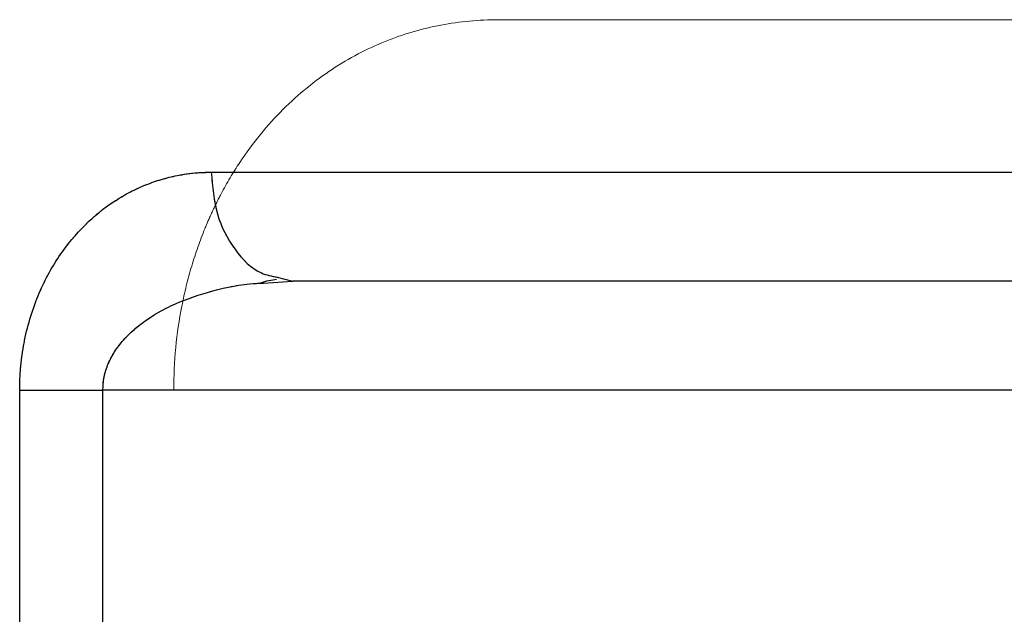
# Model space of a CAD drawing. Units: millimetres. Extents: x 108 to 11232, y 108 to 7911.
# Drawn here: x 6418 to 6463, y 3832 to 3860 of the extents above; entities that cross this region are included whole.
import ezdxf

# ---------------------------------------------------------------- set-up
doc = ezdxf.new("R2010")
doc.units = ezdxf.units.MM
doc.header["$LTSCALE"] = 27
doc.linetypes.add('SLD-Dashed', pattern=[1.905, 1.27, -0.635])
doc.linetypes.add('SLD-Solid', pattern=[0])

msp = doc.modelspace()

# ---------------------------------------------------------------- linework, layer by layer
at = {"color": 7, "linetype": 'SLD-Dashed', "lineweight": 18}
for p, q in [((6440.004, 3859.757), (6554.509, 3859.757)), ((6552.035, 3852.757), (6426.831, 3852.757)), ((6430.558, 3847.757), (6429.226, 3847.673)), ((6429.863, 3847.942), (6430.558, 3847.757)), ((6418.037, 3842.757), (6418.037, 3792.757)), ((6418.037, 3842.757), (6421.852, 3842.757)), ((6421.852, 3842.757), (6421.852, 3792.757)), ((6421.852, 3842.757), (6554.509, 3842.757)), ((6425.11, 3792.757), (6425.11, 3842.757)), ((6554.509, 3842.757), (6425.11, 3842.757))]:
    msp.add_line(p, q, dxfattribs=at)
at = {"color": 7, "linetype": 'SLD-Solid', "lineweight": 25}
for p, q in [((6429.226, 3847.673), (6430.558, 3847.757)), ((6429.863, 3847.942), (6430.558, 3847.757)), ((6418.037, 3792.757), (6418.037, 3842.757)), ((6418.037, 3842.757), (6421.852, 3842.757)), ((6554.509, 3842.757), (6421.852, 3842.757)), ((6421.852, 3792.757), (6421.852, 3842.757))]:
    msp.add_line(p, q, dxfattribs=at)
at = {"color": 7, "linetype": 'SLD-Solid', "lineweight": 25, "flags": 128}
msp.add_lwpolyline([(6426.831, 3852.757), (6435.946, 3852.757), (6445.324, 3852.757), (6454.96, 3852.757), (6464.845, 3852.757), (6474.973, 3852.757), (6485.337, 3852.757), (6495.929, 3852.757), (6506.741, 3852.757), (6517.766, 3852.757), (6528.995, 3852.757), (6540.421, 3852.757), (6552.035, 3852.757)], dxfattribs=at)
at = {"color": 7, "linetype": 'SLD-Dashed', "lineweight": 18}
for points, knots in [([(6425.11, 3842.757), (6425.11, 3844.077), (6425.236, 3845.362), (6425.603, 3847.239), (6425.756, 3847.858), (6426.11, 3849.044), (6426.312, 3849.615), (6426.65, 3850.441), (6426.768, 3850.712), (6427.016, 3851.243), (6427.146, 3851.504), (6427.55, 3852.267), (6427.836, 3852.746), (6428.74, 3854.109), (6429.404, 3854.916), (6430.842, 3856.351), (6431.597, 3856.961), (6433.162, 3857.993), (6433.974, 3858.417), (6435.233, 3858.926), (6435.659, 3859.074), (6436.514, 3859.324), (6436.944, 3859.428), (6438.242, 3859.675), (6439.118, 3859.757), (6440.004, 3859.757)], [0, 0, 0, 0, 0.125, 0.125, 0.1875, 0.1875, 0.25, 0.25, 0.28125, 0.28125, 0.3125, 0.3125, 0.375, 0.375, 0.5, 0.5, 0.625, 0.625, 0.75, 0.75, 0.8125, 0.8125, 0.875, 0.875, 1, 1, 1, 1]), ([(6426.831, 3852.757), (6426.733, 3852.756), (6426.535, 3852.754), (6426.241, 3852.737), (6425.947, 3852.71), (6425.655, 3852.673), (6425.215, 3852.6), (6424.634, 3852.465), (6423.913, 3852.224), (6423.207, 3851.911), (6422.282, 3851.391), (6421.17, 3850.539), (6420.157, 3849.388), (6419.447, 3848.28), (6418.97, 3847.336), (6418.575, 3846.307), (6418.332, 3845.405), (6418.198, 3844.706), (6418.126, 3844.223), (6418.075, 3843.737), (6418.043, 3843.248), (6418.039, 3842.921), (6418.037, 3842.757)], [0, 0, 0, 0, 0.02405, 0.048032, 0.071961, 0.09585, 0.119714, 0.180138, 0.239921, 0.300984, 0.361042, 0.483494, 0.608019, 0.672764, 0.735612, 0.801861, 0.866448, 0.893493, 0.920261, 0.946861, 0.973404, 1, 1, 1, 1]), ([(6426.831, 3852.757), (6426.887, 3852.1), (6426.998, 3850.787), (6427.865, 3849.153), (6428.882, 3848.127), (6429.614, 3847.989), (6429.863, 3847.942)], [0, 0, 0, 0, 0.28471, 0.569421, 0.854131, 1, 1, 1, 1]), ([(6429.226, 3847.673), (6429.015, 3847.663), (6428.148, 3847.62), (6426.715, 3847.298), (6425.073, 3846.72), (6423.77, 3845.969), (6422.765, 3845.096), (6422.163, 3844.2), (6421.891, 3843.381), (6421.865, 3842.962), (6421.852, 3842.757)], [0, 0, 0, 0, 0.068527, 0.281271, 0.472869, 0.626943, 0.754999, 0.881652, 0.942156, 1, 1, 1, 1])]:
    msp.add_open_spline(points, degree=3, knots=knots, dxfattribs=at)
at = {"color": 7, "linetype": 'SLD-Solid', "lineweight": 25}
for points, knots in [([(6418.037, 3842.757), (6418.038, 3842.848), (6418.039, 3843.03), (6418.049, 3843.302), (6418.065, 3843.574), (6418.087, 3843.844), (6418.115, 3844.114), (6418.15, 3844.383), (6418.191, 3844.65), (6418.238, 3844.917), (6418.351, 3845.474), (6418.575, 3846.307), (6418.97, 3847.336), (6419.447, 3848.28), (6420.157, 3849.388), (6421.169, 3850.539), (6422.281, 3851.391), (6423.207, 3851.911), (6423.913, 3852.224), (6424.634, 3852.464), (6425.279, 3852.615), (6425.849, 3852.702), (6426.339, 3852.748), (6426.667, 3852.754), (6426.831, 3852.757)], [0, 0, 0, 0, 0.014788, 0.029545, 0.044291, 0.059044, 0.073823, 0.088649, 0.103538, 0.118511, 0.133585, 0.19816, 0.264442, 0.327239, 0.391969, 0.516479, 0.638938, 0.698986, 0.760066, 0.819836, 0.880277, 0.92006, 0.959946, 1, 1, 1, 1]), ([(6426.831, 3852.757), (6426.887, 3852.1), (6426.998, 3850.787), (6427.865, 3849.153), (6428.882, 3848.127), (6429.614, 3847.989), (6429.863, 3847.942)], [0, 0, 0, 0, 0.284711, 0.569422, 0.854133, 1, 1, 1, 1]), ([(6421.852, 3842.757), (6421.865, 3842.962), (6421.89, 3843.381), (6422.09, 3843.979), (6422.393, 3844.545), (6422.82, 3845.103), (6423.394, 3845.652), (6424.129, 3846.18), (6425.214, 3846.77), (6426.715, 3847.298), (6428.148, 3847.62), (6429.015, 3847.663), (6429.226, 3847.673)], [0, 0, 0, 0, 0.05781, 0.118281, 0.17885, 0.245327, 0.32794, 0.421737, 0.52742, 0.718902, 0.931504, 1, 1, 1, 1]), ([(6429.105, 3847.69), (6429.231, 3847.725), (6429.484, 3847.797), (6429.715, 3847.834), (6429.831, 3847.853)], [0, 0, 0, 0, 0.495509, 1, 1, 1, 1])]:
    msp.add_open_spline(points, degree=3, knots=knots, dxfattribs=at)
msp.add_open_spline([(6554.509, 3847.757), (6508.058, 3847.757), (6466.197, 3847.757), (6430.558, 3847.757)], degree=3, dxfattribs=at)

doc.saveas('drawing.dxf')
